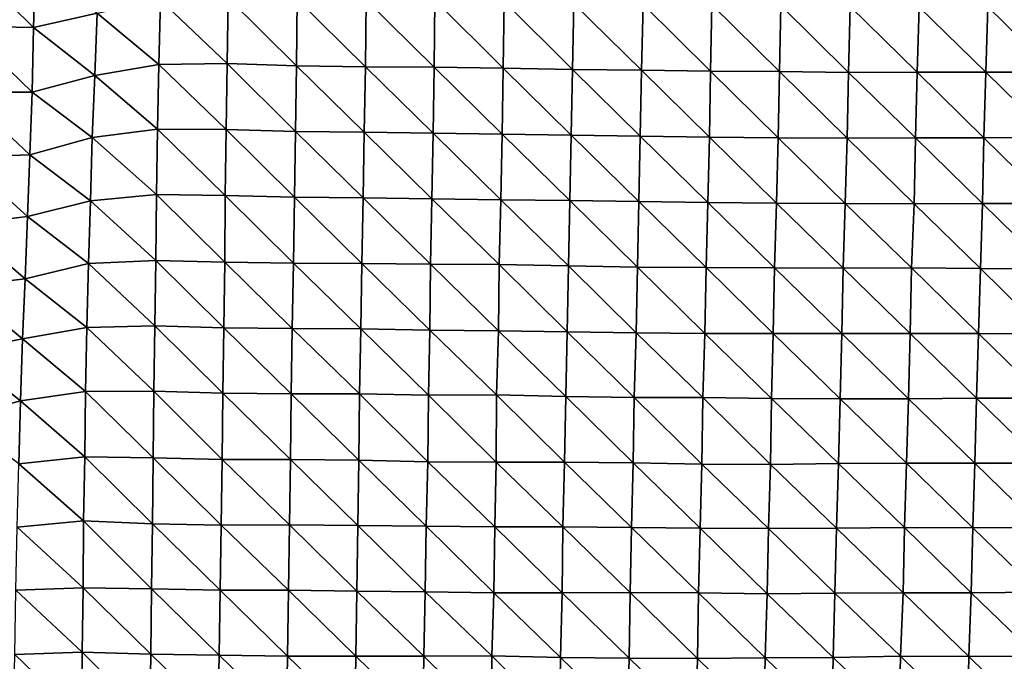
# Model space of a CAD drawing. Units: metres. Extents: x -208 to 237, y -259 to 207.
# Drawn here: x 46 to 83, y -151 to -127 of the extents above; entities that cross this region are included whole.
import ezdxf

# ---------------------------------------------------------------- set-up
doc = ezdxf.new("R2010")
doc.units = ezdxf.units.M

msp = doc.modelspace()

# ---------------------------------------------------------------- linework, layer by layer
at = {"layer": '1'}
for points in [[(44.217, -124.345, -1723.948), (46.799, -126.883, -1723.304), (44.183, -126.838, -1722.651)], [(44.217, -124.345, -1723.948), (46.875, -124.495, -1726.122), (46.799, -126.883, -1723.304)], [(46.875, -124.495, -1726.122), (49.192, -126.351, -1715.863), (46.799, -126.883, -1723.304)], [(49.192, -126.351, -1715.863), (51.578, -125.856, -1708.936), (51.517, -128.274, -1706.938)], [(51.578, -125.856, -1708.936), (54.082, -128.248, -1706.607), (51.517, -128.274, -1706.938)], [(51.578, -125.856, -1708.936), (54.118, -125.767, -1707.71), (54.082, -128.248, -1706.607)], [(54.118, -125.767, -1707.71), (56.694, -128.33, -1707.769), (54.082, -128.248, -1706.607)], [(54.118, -125.767, -1707.71), (56.72, -125.821, -1708.503), (56.694, -128.33, -1707.769)], [(56.72, -125.821, -1708.503), (59.289, -128.369, -1708.349), (56.694, -128.33, -1707.769)], [(56.72, -125.821, -1708.503), (59.313, -125.853, -1708.985), (59.289, -128.369, -1708.349)], [(59.313, -125.853, -1708.985), (61.874, -128.384, -1708.595), (59.289, -128.369, -1708.349)], [(59.313, -125.853, -1708.985), (61.897, -125.864, -1709.182), (61.874, -128.384, -1708.595)], [(61.897, -125.864, -1709.182), (64.47, -128.419, -1709.113), (61.874, -128.384, -1708.595)], [(61.897, -125.864, -1709.182), (64.499, -125.908, -1709.842), (64.47, -128.419, -1709.113)], [(64.499, -125.908, -1709.842), (67.071, -128.462, -1709.75), (64.47, -128.419, -1709.113)], [(64.499, -125.908, -1709.842), (67.124, -125.993, -1711.07), (67.071, -128.462, -1709.75)], [(67.124, -125.993, -1711.07), (69.667, -128.492, -1710.208), (67.071, -128.462, -1709.75)], [(67.124, -125.993, -1711.07), (69.726, -126.029, -1711.627), (69.667, -128.492, -1710.208)], [(69.726, -126.029, -1711.627), (72.269, -128.531, -1710.788), (69.667, -128.492, -1710.208)], [(69.726, -126.029, -1711.627), (72.311, -126.034, -1711.749), (72.269, -128.531, -1710.788)], [(72.311, -126.034, -1711.749), (74.859, -128.546, -1711.054), (72.269, -128.531, -1710.788)], [(72.311, -126.034, -1711.749), (74.908, -126.058, -1712.123), (74.859, -128.546, -1711.054)], [(74.908, -126.058, -1712.123), (77.459, -128.577, -1711.53), (74.859, -128.546, -1711.054)], [(74.908, -126.058, -1712.123), (77.518, -126.102, -1712.799), (77.459, -128.577, -1711.53)], [(77.518, -126.102, -1712.799), (80.037, -128.572, -1711.518), (77.459, -128.577, -1711.53)], [(77.518, -126.102, -1712.799), (80.118, -126.127, -1713.208), (80.037, -128.572, -1711.518)], [(80.118, -126.127, -1713.208), (82.616, -128.567, -1711.504), (80.037, -128.572, -1711.518)], [(80.118, -126.127, -1713.208), (82.692, -126.112, -1713.049), (82.616, -128.567, -1711.504)], [(82.692, -126.112, -1713.049), (85.198, -128.567, -1711.572), (82.616, -128.567, -1711.504)], [(82.692, -126.112, -1713.049), (85.277, -126.112, -1713.111), (85.198, -128.567, -1711.572)], [(46.799, -126.883, -1723.304), (49.192, -126.351, -1715.863), (49.102, -128.694, -1712.694)], [(49.192, -126.351, -1715.863), (51.517, -128.274, -1706.938), (49.102, -128.694, -1712.694)], [(44.183, -126.838, -1722.651), (46.745, -129.323, -1721.32), (44.149, -129.325, -1721.326)], [(44.183, -126.838, -1722.651), (46.799, -126.883, -1723.304), (46.745, -129.323, -1721.32)], [(46.799, -126.883, -1723.304), (49.102, -128.694, -1712.694), (46.745, -129.323, -1721.32)], [(49.102, -128.694, -1712.694), (51.517, -128.274, -1706.938), (51.466, -130.709, -1705.248)], [(51.517, -128.274, -1706.938), (54.048, -130.731, -1705.579), (51.466, -130.709, -1705.248)], [(51.517, -128.274, -1706.938), (54.082, -128.248, -1706.607), (54.048, -130.731, -1705.579)], [(54.082, -128.248, -1706.607), (56.653, -130.801, -1706.568), (54.048, -130.731, -1705.579)], [(54.082, -128.248, -1706.607), (56.694, -128.33, -1707.769), (56.653, -130.801, -1706.568)], [(56.694, -128.33, -1707.769), (59.241, -130.831, -1707.007), (56.653, -130.801, -1706.568)], [(56.694, -128.33, -1707.769), (59.289, -128.369, -1708.349), (59.241, -130.831, -1707.007)], [(59.289, -128.369, -1708.349), (61.833, -130.865, -1707.501), (59.241, -130.831, -1707.007)], [(59.289, -128.369, -1708.349), (61.874, -128.384, -1708.595), (61.833, -130.865, -1707.501)], [(61.874, -128.384, -1708.595), (64.428, -130.903, -1708.058), (61.833, -130.865, -1707.501)], [(61.874, -128.384, -1708.595), (64.47, -128.419, -1709.113), (64.428, -130.903, -1708.058)], [(64.47, -128.419, -1709.113), (67.024, -130.939, -1708.591), (64.428, -130.903, -1708.058)], [(64.47, -128.419, -1709.113), (67.071, -128.462, -1709.75), (67.024, -130.939, -1708.591)], [(67.071, -128.462, -1709.75), (69.622, -130.978, -1709.164), (67.024, -130.939, -1708.591)], [(67.071, -128.462, -1709.75), (69.667, -128.492, -1710.208), (69.622, -130.978, -1709.164)], [(69.667, -128.492, -1710.208), (72.222, -131.016, -1709.731), (69.622, -130.978, -1709.164)], [(69.667, -128.492, -1710.208), (72.269, -128.531, -1710.788), (72.222, -131.016, -1709.731)], [(46.745, -129.323, -1721.32), (49.102, -128.694, -1712.694), (49.012, -131.027, -1709.519)], [(49.102, -128.694, -1712.694), (51.466, -130.709, -1705.248), (49.012, -131.027, -1709.519)], [(72.269, -128.531, -1710.788), (74.812, -131.034, -1710.031), (72.222, -131.016, -1709.731)], [(72.269, -128.531, -1710.788), (74.859, -128.546, -1711.054), (74.812, -131.034, -1710.031)], [(74.859, -128.546, -1711.054), (77.4, -131.05, -1710.294), (74.812, -131.034, -1710.031)], [(74.859, -128.546, -1711.054), (77.459, -128.577, -1711.53), (77.4, -131.05, -1710.294)], [(77.459, -128.577, -1711.53), (79.973, -131.038, -1710.195), (77.4, -131.05, -1710.294)], [(77.459, -128.577, -1711.53), (80.037, -128.572, -1711.518), (79.973, -131.038, -1710.195)], [(80.037, -128.572, -1711.518), (82.55, -131.034, -1710.197), (79.973, -131.038, -1710.195)], [(80.037, -128.572, -1711.518), (82.616, -128.567, -1711.504), (82.55, -131.034, -1710.197)], [(82.616, -128.567, -1711.504), (85.127, -131.029, -1710.196), (82.55, -131.034, -1710.197)], [(82.616, -128.567, -1711.504), (85.198, -128.567, -1711.572), (85.127, -131.029, -1710.196)], [(44.149, -129.325, -1721.326), (46.663, -131.68, -1718.297), (44.098, -131.761, -1719.365)], [(44.149, -129.325, -1721.326), (46.745, -129.323, -1721.32), (46.663, -131.68, -1718.297)], [(46.745, -129.323, -1721.32), (49.012, -131.027, -1709.519), (46.663, -131.68, -1718.297)], [(49.012, -131.027, -1709.519), (51.466, -130.709, -1705.248), (51.427, -133.171, -1704.003)], [(51.466, -130.709, -1705.248), (54.014, -133.209, -1704.535), (51.427, -133.171, -1704.003)], [(51.466, -130.709, -1705.248), (54.048, -130.731, -1705.579), (54.014, -133.209, -1704.535)], [(54.048, -130.731, -1705.579), (56.612, -133.271, -1705.397), (54.014, -133.209, -1704.535)], [(54.048, -130.731, -1705.579), (56.653, -130.801, -1706.568), (56.612, -133.271, -1705.397)], [(46.663, -131.68, -1718.297), (49.012, -131.027, -1709.519), (48.941, -133.403, -1707.047)], [(49.012, -131.027, -1709.519), (51.427, -133.171, -1704.003), (48.941, -133.403, -1707.047)], [(56.653, -130.801, -1706.568), (59.197, -133.297, -1705.774), (56.612, -133.271, -1705.397)], [(56.653, -130.801, -1706.568), (59.241, -130.831, -1707.007), (59.197, -133.297, -1705.774)], [(59.241, -130.831, -1707.007), (61.785, -133.328, -1706.233), (59.197, -133.297, -1705.774)], [(59.241, -130.831, -1707.007), (61.833, -130.865, -1707.501), (61.785, -133.328, -1706.233)], [(61.833, -130.865, -1707.501), (64.383, -133.376, -1706.906), (61.785, -133.328, -1706.233)], [(61.833, -130.865, -1707.501), (64.428, -130.903, -1708.058), (64.383, -133.376, -1706.906)], [(64.428, -130.903, -1708.058), (66.967, -133.393, -1707.189), (64.383, -133.376, -1706.906)], [(64.428, -130.903, -1708.058), (67.024, -130.939, -1708.591), (66.967, -133.393, -1707.189)], [(67.024, -130.939, -1708.591), (69.564, -133.435, -1707.787), (66.967, -133.393, -1707.189)], [(67.024, -130.939, -1708.591), (69.622, -130.978, -1709.164), (69.564, -133.435, -1707.787)], [(69.622, -130.978, -1709.164), (72.162, -133.474, -1708.355), (69.564, -133.435, -1707.787)], [(69.622, -130.978, -1709.164), (72.222, -131.016, -1709.731), (72.162, -133.474, -1708.355)], [(72.222, -131.016, -1709.731), (74.748, -133.49, -1708.621), (72.162, -133.474, -1708.355)], [(72.222, -131.016, -1709.731), (74.812, -131.034, -1710.031), (74.748, -133.49, -1708.621)], [(74.812, -131.034, -1710.031), (77.332, -133.502, -1708.832), (74.748, -133.49, -1708.621)], [(74.812, -131.034, -1710.031), (77.4, -131.05, -1710.294), (77.332, -133.502, -1708.832)], [(77.4, -131.05, -1710.294), (79.921, -133.519, -1709.125), (77.332, -133.502, -1708.832)], [(77.4, -131.05, -1710.294), (79.973, -131.038, -1710.195), (79.921, -133.519, -1709.125)], [(79.973, -131.038, -1710.195), (82.494, -133.512, -1709.095), (79.921, -133.519, -1709.125)], [(79.973, -131.038, -1710.195), (82.55, -131.034, -1710.197), (82.494, -133.512, -1709.095)], [(82.55, -131.034, -1710.197), (85.065, -133.502, -1709.017), (82.494, -133.512, -1709.095)], [(82.55, -131.034, -1710.197), (85.127, -131.029, -1710.196), (85.065, -133.502, -1709.017)], [(44.098, -131.761, -1719.365), (46.572, -133.997, -1714.879), (44.083, -134.297, -1718.815)], [(44.098, -131.761, -1719.365), (46.663, -131.68, -1718.297), (46.572, -133.997, -1714.879)], [(46.663, -131.68, -1718.297), (48.941, -133.403, -1707.047), (46.572, -133.997, -1714.879)], [(48.941, -133.403, -1707.047), (51.427, -133.171, -1704.003), (51.397, -135.653, -1703.068)], [(51.427, -133.171, -1704.003), (53.993, -135.719, -1703.958), (51.397, -135.653, -1703.068)], [(51.427, -133.171, -1704.003), (54.014, -133.209, -1704.535), (53.993, -135.719, -1703.958)], [(54.014, -133.209, -1704.535), (56.58, -135.756, -1704.481), (53.993, -135.719, -1703.958)], [(54.014, -133.209, -1704.535), (56.612, -133.271, -1705.397), (56.58, -135.756, -1704.481)], [(56.612, -133.271, -1705.397), (59.155, -135.764, -1704.625), (56.58, -135.756, -1704.481)], [(56.612, -133.271, -1705.397), (59.197, -133.297, -1705.774), (59.155, -135.764, -1704.625)], [(59.197, -133.297, -1705.774), (61.738, -135.788, -1704.981), (59.155, -135.764, -1704.625)], [(59.197, -133.297, -1705.774), (61.785, -133.328, -1706.233), (61.738, -135.788, -1704.981)], [(46.572, -133.997, -1714.879), (48.941, -133.403, -1707.047), (48.87, -135.771, -1704.566)], [(48.941, -133.403, -1707.047), (51.397, -135.653, -1703.068), (48.87, -135.771, -1704.566)], [(61.785, -133.328, -1706.233), (64.319, -135.806, -1705.256), (61.738, -135.788, -1704.981)], [(61.785, -133.328, -1706.233), (64.383, -133.376, -1706.906), (64.319, -135.806, -1705.256)], [(64.383, -133.376, -1706.906), (66.917, -135.858, -1705.973), (64.319, -135.806, -1705.256)], [(64.383, -133.376, -1706.906), (66.967, -133.393, -1707.189), (66.917, -135.858, -1705.973)], [(66.967, -133.393, -1707.189), (69.515, -135.905, -1706.643), (66.917, -135.858, -1705.973)], [(66.967, -133.393, -1707.189), (69.564, -133.435, -1707.787), (69.515, -135.905, -1706.643)], [(69.564, -133.435, -1707.787), (72.096, -135.916, -1706.834), (69.515, -135.905, -1706.643)], [(69.564, -133.435, -1707.787), (72.162, -133.474, -1708.355), (72.096, -135.916, -1706.834)], [(72.162, -133.474, -1708.355), (74.677, -135.928, -1707.038), (72.096, -135.916, -1706.834)], [(72.162, -133.474, -1708.355), (74.748, -133.49, -1708.621), (74.677, -135.928, -1707.038)], [(74.748, -133.49, -1708.621), (77.257, -135.936, -1707.208), (74.677, -135.928, -1707.038)], [(74.748, -133.49, -1708.621), (77.332, -133.502, -1708.832), (77.257, -135.936, -1707.208)], [(77.332, -133.502, -1708.832), (79.829, -135.932, -1707.21), (77.257, -135.936, -1707.208)], [(77.332, -133.502, -1708.832), (79.921, -133.519, -1709.125), (79.829, -135.932, -1707.21)], [(79.921, -133.519, -1709.125), (82.414, -135.947, -1707.473), (79.829, -135.932, -1707.21)], [(79.921, -133.519, -1709.125), (82.494, -133.512, -1709.095), (82.414, -135.947, -1707.473)], [(82.494, -133.512, -1709.095), (84.999, -135.963, -1707.742), (82.414, -135.947, -1707.473)], [(82.494, -133.512, -1709.095), (85.065, -133.502, -1709.017), (84.999, -135.963, -1707.742)], [(44.083, -134.297, -1718.815), (46.572, -133.997, -1714.879), (46.491, -136.338, -1711.893)], [(46.572, -133.997, -1714.879), (48.87, -135.771, -1704.566), (46.491, -136.338, -1711.893)], [(44.083, -134.297, -1718.815), (46.491, -136.338, -1711.893), (44.001, -136.626, -1715.61)], [(46.491, -136.338, -1711.893), (48.87, -135.771, -1704.566), (48.811, -138.166, -1702.527)], [(48.87, -135.771, -1704.566), (51.357, -138.104, -1701.771), (48.811, -138.166, -1702.527)], [(48.87, -135.771, -1704.566), (51.397, -135.653, -1703.068), (51.357, -138.104, -1701.771)], [(51.397, -135.653, -1703.068), (53.954, -138.179, -1702.765), (51.357, -138.104, -1701.771)], [(51.397, -135.653, -1703.068), (53.993, -135.719, -1703.958), (53.954, -138.179, -1702.765)], [(53.993, -135.719, -1703.958), (56.535, -138.208, -1703.182), (53.954, -138.179, -1702.765)], [(53.993, -135.719, -1703.958), (56.58, -135.756, -1704.481), (56.535, -138.208, -1703.182)], [(56.58, -135.756, -1704.481), (59.113, -138.228, -1703.473), (56.535, -138.208, -1703.182)], [(56.58, -135.756, -1704.481), (59.155, -135.764, -1704.625), (59.113, -138.228, -1703.473)], [(59.155, -135.764, -1704.625), (61.703, -138.271, -1704.06), (59.113, -138.228, -1703.473)], [(59.155, -135.764, -1704.625), (61.738, -135.788, -1704.981), (61.703, -138.271, -1704.06)], [(61.738, -135.788, -1704.981), (64.284, -138.293, -1704.389), (61.703, -138.271, -1704.06)], [(61.738, -135.788, -1704.981), (64.319, -135.806, -1705.256), (64.284, -138.293, -1704.389)], [(64.319, -135.806, -1705.256), (66.874, -138.331, -1704.93), (64.284, -138.293, -1704.389)], [(64.319, -135.806, -1705.256), (66.917, -135.858, -1705.973), (66.874, -138.331, -1704.93)], [(66.917, -135.858, -1705.973), (69.464, -138.367, -1705.439), (66.874, -138.331, -1704.93)], [(66.917, -135.858, -1705.973), (69.515, -135.905, -1706.643), (69.464, -138.367, -1705.439)], [(69.515, -135.905, -1706.643), (72.053, -138.399, -1705.894), (69.464, -138.367, -1705.439)], [(69.515, -135.905, -1706.643), (72.096, -135.916, -1706.834), (72.053, -138.399, -1705.894)], [(72.096, -135.916, -1706.834), (74.625, -138.396, -1705.92), (72.053, -138.399, -1705.894)], [(72.096, -135.916, -1706.834), (74.677, -135.928, -1707.038), (74.625, -138.396, -1705.92)], [(74.677, -135.928, -1707.038), (77.201, -138.402, -1706.051), (74.625, -138.396, -1705.92)], [(74.677, -135.928, -1707.038), (77.257, -135.936, -1707.208), (77.201, -138.402, -1706.051)], [(77.257, -135.936, -1707.208), (79.775, -138.402, -1706.118), (77.201, -138.402, -1706.051)], [(77.257, -135.936, -1707.208), (79.829, -135.932, -1707.21), (79.775, -138.402, -1706.118)], [(79.829, -135.932, -1707.21), (82.349, -138.404, -1706.2), (79.775, -138.402, -1706.118)], [(79.829, -135.932, -1707.21), (82.414, -135.947, -1707.473), (82.349, -138.404, -1706.2)], [(82.414, -135.947, -1707.473), (84.931, -138.418, -1706.447), (82.349, -138.404, -1706.2)], [(82.414, -135.947, -1707.473), (84.999, -135.963, -1707.742), (84.931, -138.418, -1706.447)], [(44.001, -136.626, -1715.61), (46.387, -138.598, -1708.01), (43.96, -139.074, -1714.051)], [(44.001, -136.626, -1715.61), (46.491, -136.338, -1711.893), (46.387, -138.598, -1708.01)], [(46.491, -136.338, -1711.893), (48.811, -138.166, -1702.527), (46.387, -138.598, -1708.01)], [(48.811, -138.166, -1702.527), (51.357, -138.104, -1701.771), (51.323, -140.569, -1700.712)], [(51.357, -138.104, -1701.771), (53.917, -140.642, -1701.672), (51.323, -140.569, -1700.712)], [(51.357, -138.104, -1701.771), (53.954, -138.179, -1702.765), (53.917, -140.642, -1701.672)], [(46.387, -138.598, -1708.01), (48.811, -138.166, -1702.527), (48.761, -140.581, -1700.829)], [(48.811, -138.166, -1702.527), (51.323, -140.569, -1700.712), (48.761, -140.581, -1700.829)], [(53.954, -138.179, -1702.765), (56.494, -140.664, -1701.985), (53.917, -140.642, -1701.672)], [(53.954, -138.179, -1702.765), (56.535, -138.208, -1703.182), (56.494, -140.664, -1701.985)], [(56.535, -138.208, -1703.182), (59.061, -140.663, -1702.011), (56.494, -140.664, -1701.985)], [(56.535, -138.208, -1703.182), (59.113, -138.228, -1703.473), (59.061, -140.663, -1702.011)], [(59.113, -138.228, -1703.473), (61.651, -140.714, -1702.694), (59.061, -140.663, -1702.011)], [(59.113, -138.228, -1703.473), (61.703, -138.271, -1704.06), (61.651, -140.714, -1702.694)], [(61.703, -138.271, -1704.06), (64.218, -140.709, -1702.68), (61.651, -140.714, -1702.694)], [(61.703, -138.271, -1704.06), (64.284, -138.293, -1704.389), (64.218, -140.709, -1702.68)], [(64.284, -138.293, -1704.389), (66.817, -140.773, -1703.528), (64.218, -140.709, -1702.68)], [(64.284, -138.293, -1704.389), (66.874, -138.331, -1704.93), (66.817, -140.773, -1703.528)], [(66.874, -138.331, -1704.93), (69.399, -140.799, -1703.905), (66.817, -140.773, -1703.528)], [(66.874, -138.331, -1704.93), (69.464, -138.367, -1705.439), (69.399, -140.799, -1703.905)], [(69.464, -138.367, -1705.439), (71.974, -140.806, -1704.06), (69.399, -140.799, -1703.905)], [(69.464, -138.367, -1705.439), (72.053, -138.399, -1705.894), (71.974, -140.806, -1704.06)], [(72.053, -138.399, -1705.894), (74.563, -140.842, -1704.564), (71.974, -140.806, -1704.06)], [(72.053, -138.399, -1705.894), (74.625, -138.396, -1705.92), (74.563, -140.842, -1704.564)], [(74.625, -138.396, -1705.92), (77.143, -140.858, -1704.821), (74.563, -140.842, -1704.564)], [(74.625, -138.396, -1705.92), (77.201, -138.402, -1706.051), (77.143, -140.858, -1704.821)], [(77.201, -138.402, -1706.051), (79.709, -140.849, -1704.77), (77.143, -140.858, -1704.821)], [(77.201, -138.402, -1706.051), (79.775, -138.402, -1706.118), (79.709, -140.849, -1704.77)], [(79.775, -138.402, -1706.118), (82.266, -140.824, -1704.532), (79.709, -140.849, -1704.77)], [(79.775, -138.402, -1706.118), (82.349, -138.404, -1706.2), (82.266, -140.824, -1704.532)], [(82.349, -138.404, -1706.2), (84.842, -140.832, -1704.698), (82.266, -140.824, -1704.532)], [(82.349, -138.404, -1706.2), (84.931, -138.418, -1706.447), (84.842, -140.832, -1704.698)], [(43.96, -139.074, -1714.051), (46.387, -138.598, -1708.01), (46.311, -140.936, -1705.242)], [(46.387, -138.598, -1708.01), (48.761, -140.581, -1700.829), (46.311, -140.936, -1705.242)], [(43.96, -139.074, -1714.051), (46.311, -140.936, -1705.242), (43.936, -141.574, -1713.194)], [(46.311, -140.936, -1705.242), (48.761, -140.581, -1700.829), (48.729, -143.042, -1699.76)], [(48.761, -140.581, -1700.829), (51.304, -143.072, -1700.166), (48.729, -143.042, -1699.76)], [(48.761, -140.581, -1700.829), (51.323, -140.569, -1700.712), (51.304, -143.072, -1700.166)], [(51.323, -140.569, -1700.712), (53.894, -143.136, -1701.002), (51.304, -143.072, -1700.166)], [(51.323, -140.569, -1700.712), (53.917, -140.642, -1701.672), (53.894, -143.136, -1701.002)], [(53.917, -140.642, -1701.672), (56.46, -143.135, -1701.029), (53.894, -143.136, -1701.002)], [(53.917, -140.642, -1701.672), (56.494, -140.664, -1701.985), (56.46, -143.135, -1701.029)], [(56.494, -140.664, -1701.985), (59.037, -143.161, -1701.394), (56.46, -143.135, -1701.029)], [(56.494, -140.664, -1701.985), (59.061, -140.663, -1702.011), (59.037, -143.161, -1701.394)], [(59.061, -140.663, -1702.011), (61.629, -143.22, -1702.158), (59.037, -143.161, -1701.394)], [(59.061, -140.663, -1702.011), (61.651, -140.714, -1702.694), (61.629, -143.22, -1702.158)], [(61.651, -140.714, -1702.694), (64.206, -143.241, -1702.463), (61.629, -143.22, -1702.158)], [(61.651, -140.714, -1702.694), (64.218, -140.709, -1702.68), (64.206, -143.241, -1702.463)], [(64.218, -140.709, -1702.68), (66.77, -143.232, -1702.405), (64.206, -143.241, -1702.463)], [(64.218, -140.709, -1702.68), (66.817, -140.773, -1703.528), (66.77, -143.232, -1702.405)], [(43.936, -141.574, -1713.194), (46.311, -140.936, -1705.242), (46.249, -143.304, -1702.954)], [(46.311, -140.936, -1705.242), (48.729, -143.042, -1699.76), (46.249, -143.304, -1702.954)], [(66.817, -140.773, -1703.528), (69.354, -143.266, -1702.874), (66.77, -143.232, -1702.405)], [(66.817, -140.773, -1703.528), (69.399, -140.799, -1703.905), (69.354, -143.266, -1702.874)], [(69.399, -140.799, -1703.905), (71.944, -143.308, -1703.457), (69.354, -143.266, -1702.874)], [(69.399, -140.799, -1703.905), (71.974, -140.806, -1704.06), (71.944, -143.308, -1703.457)], [(71.974, -140.806, -1704.06), (74.52, -143.32, -1703.659), (71.944, -143.308, -1703.457)], [(71.974, -140.806, -1704.06), (74.563, -140.842, -1704.564), (74.52, -143.32, -1703.659)], [(74.563, -140.842, -1704.564), (77.074, -143.291, -1703.369), (74.52, -143.32, -1703.659)], [(74.563, -140.842, -1704.564), (77.143, -140.858, -1704.821), (77.074, -143.291, -1703.369)], [(77.143, -140.858, -1704.821), (79.634, -143.274, -1703.222), (77.074, -143.291, -1703.369)], [(77.143, -140.858, -1704.821), (79.709, -140.849, -1704.77), (79.634, -143.274, -1703.222)], [(79.709, -140.849, -1704.77), (82.205, -143.278, -1703.335), (79.634, -143.274, -1703.222)], [(79.709, -140.849, -1704.77), (82.266, -140.824, -1704.532), (82.205, -143.278, -1703.335)], [(82.266, -140.824, -1704.532), (84.774, -143.278, -1703.41), (82.205, -143.278, -1703.335)], [(82.266, -140.824, -1704.532), (84.842, -140.832, -1704.698), (84.774, -143.278, -1703.41)], [(46.249, -143.304, -1702.954), (48.679, -145.447, -1698.068), (46.19, -145.678, -1700.827)], [(46.249, -143.304, -1702.954), (48.729, -143.042, -1699.76), (48.679, -145.447, -1698.068)], [(48.729, -143.042, -1699.76), (51.278, -145.553, -1699.389), (48.679, -145.447, -1698.068)], [(48.729, -143.042, -1699.76), (51.304, -143.072, -1700.166), (51.278, -145.553, -1699.389)], [(51.304, -143.072, -1700.166), (53.86, -145.602, -1700.014), (51.278, -145.553, -1699.389)], [(51.304, -143.072, -1700.166), (53.894, -143.136, -1701.002), (53.86, -145.602, -1700.014)], [(53.894, -143.136, -1701.002), (56.424, -145.598, -1700.017), (53.86, -145.602, -1700.014)], [(53.894, -143.136, -1701.002), (56.46, -143.135, -1701.029), (56.424, -145.598, -1700.017)], [(56.46, -143.135, -1701.029), (58.996, -145.617, -1700.285), (56.424, -145.598, -1700.017)], [(56.46, -143.135, -1701.029), (59.037, -143.161, -1701.394), (58.996, -145.617, -1700.285)], [(59.037, -143.161, -1701.394), (61.575, -145.65, -1700.733), (58.996, -145.617, -1700.285)], [(59.037, -143.161, -1701.394), (61.629, -143.22, -1702.158), (61.575, -145.65, -1700.733)], [(61.629, -143.22, -1702.158), (64.148, -145.668, -1701.004), (61.575, -145.65, -1700.733)], [(61.629, -143.22, -1702.158), (64.206, -143.241, -1702.463), (64.148, -145.668, -1701.004)], [(64.206, -143.241, -1702.463), (66.713, -145.665, -1701.021), (64.148, -145.668, -1701.004)], [(64.206, -143.241, -1702.463), (66.77, -143.232, -1702.405), (66.713, -145.665, -1701.021)], [(66.77, -143.232, -1702.405), (69.292, -145.693, -1701.413), (66.713, -145.665, -1701.021)], [(66.77, -143.232, -1702.405), (69.354, -143.266, -1702.874), (69.292, -145.693, -1701.413)], [(69.354, -143.266, -1702.874), (71.871, -145.718, -1701.764), (69.292, -145.693, -1701.413)], [(69.354, -143.266, -1702.874), (71.944, -143.308, -1703.457), (71.871, -145.718, -1701.764)], [(71.944, -143.308, -1703.457), (74.444, -145.73, -1701.978), (71.871, -145.718, -1701.764)], [(71.944, -143.308, -1703.457), (74.52, -143.32, -1703.659), (74.444, -145.73, -1701.978)], [(74.52, -143.32, -1703.659), (77.007, -145.722, -1701.941), (74.444, -145.73, -1701.978)], [(74.52, -143.32, -1703.659), (77.074, -143.291, -1703.369), (77.007, -145.722, -1701.941)], [(77.074, -143.291, -1703.369), (79.561, -145.699, -1701.732), (77.007, -145.722, -1701.941)], [(77.074, -143.291, -1703.369), (79.634, -143.274, -1703.222), (79.561, -145.699, -1701.732)], [(79.634, -143.274, -1703.222), (82.134, -145.711, -1701.937), (79.561, -145.699, -1701.732)], [(79.634, -143.274, -1703.222), (82.205, -143.278, -1703.335), (82.134, -145.711, -1701.937)], [(82.205, -143.278, -1703.335), (84.689, -145.691, -1701.768), (82.134, -145.711, -1701.937)], [(82.205, -143.278, -1703.335), (84.774, -143.278, -1703.41), (84.689, -145.691, -1701.768)], [(46.19, -145.678, -1700.827), (48.679, -145.447, -1698.068), (48.666, -147.96, -1697.716)], [(48.679, -145.447, -1698.068), (51.243, -148.004, -1698.281), (48.666, -147.96, -1697.716)], [(48.679, -145.447, -1698.068), (51.278, -145.553, -1699.389), (51.243, -148.004, -1698.281)], [(46.19, -145.678, -1700.827), (48.666, -147.96, -1697.716), (46.135, -148.056, -1698.828)], [(51.278, -145.553, -1699.389), (53.82, -148.047, -1698.835), (51.243, -148.004, -1698.281)], [(51.278, -145.553, -1699.389), (53.86, -145.602, -1700.014), (53.82, -148.047, -1698.835)], [(53.86, -145.602, -1700.014), (56.387, -148.056, -1698.989), (53.82, -148.047, -1698.835)], [(53.86, -145.602, -1700.014), (56.424, -145.598, -1700.017), (56.387, -148.056, -1698.989)], [(56.424, -145.598, -1700.017), (58.962, -148.087, -1699.403), (56.387, -148.056, -1698.989)], [(56.424, -145.598, -1700.017), (58.996, -145.617, -1700.285), (58.962, -148.087, -1699.403)], [(58.996, -145.617, -1700.285), (61.536, -148.112, -1699.743), (58.962, -148.087, -1699.403)], [(58.996, -145.617, -1700.285), (61.575, -145.65, -1700.733), (61.536, -148.112, -1699.743)], [(61.575, -145.65, -1700.733), (64.116, -148.148, -1700.226), (61.536, -148.112, -1699.743)], [(61.575, -145.65, -1700.733), (64.148, -145.668, -1701.004), (64.116, -148.148, -1700.226)], [(64.148, -145.668, -1701.004), (66.682, -148.152, -1700.322), (64.116, -148.148, -1700.226)], [(64.148, -145.668, -1701.004), (66.713, -145.665, -1701.021), (66.682, -148.152, -1700.322)], [(66.713, -145.665, -1701.021), (69.243, -148.144, -1700.277), (66.682, -148.152, -1700.322)], [(66.713, -145.665, -1701.021), (69.292, -145.693, -1701.413), (69.243, -148.144, -1700.277)], [(69.292, -145.693, -1701.413), (71.814, -148.157, -1700.499), (69.243, -148.144, -1700.277)], [(69.292, -145.693, -1701.413), (71.871, -145.718, -1701.764), (71.814, -148.157, -1700.499)], [(71.871, -145.718, -1701.764), (74.394, -148.188, -1700.93), (71.814, -148.157, -1700.499)], [(71.871, -145.718, -1701.764), (74.444, -145.73, -1701.978), (74.394, -148.188, -1700.93)], [(74.444, -145.73, -1701.978), (76.945, -148.16, -1700.654), (74.394, -148.188, -1700.93)], [(74.444, -145.73, -1701.978), (77.007, -145.722, -1701.941), (76.945, -148.16, -1700.654)], [(77.007, -145.722, -1701.941), (79.505, -148.151, -1700.617), (76.945, -148.16, -1700.654)], [(77.007, -145.722, -1701.941), (79.561, -145.699, -1701.732), (79.505, -148.151, -1700.617)], [(79.561, -145.699, -1701.732), (82.072, -148.156, -1700.745), (79.505, -148.151, -1700.617)], [(79.561, -145.699, -1701.732), (82.134, -145.711, -1701.937), (82.072, -148.156, -1700.745)], [(82.134, -145.711, -1701.937), (84.621, -148.128, -1700.485), (82.072, -148.156, -1700.745)], [(82.134, -145.711, -1701.937), (84.689, -145.691, -1701.768), (84.621, -148.128, -1700.485)], [(46.135, -148.056, -1698.828), (48.625, -150.385, -1696.364), (46.094, -150.475, -1697.381)], [(46.135, -148.056, -1698.828), (48.666, -147.96, -1697.716), (48.625, -150.385, -1696.364)], [(48.666, -147.96, -1697.716), (51.208, -150.453, -1697.2), (48.625, -150.385, -1696.364)], [(48.666, -147.96, -1697.716), (51.243, -148.004, -1698.281), (51.208, -150.453, -1697.2)], [(51.243, -148.004, -1698.281), (53.785, -150.499, -1697.782), (51.208, -150.453, -1697.2)], [(51.243, -148.004, -1698.281), (53.82, -148.047, -1698.835), (53.785, -150.499, -1697.782)], [(53.82, -148.047, -1698.835), (56.356, -150.528, -1698.156), (53.785, -150.499, -1697.782)], [(53.82, -148.047, -1698.835), (56.387, -148.056, -1698.989), (56.356, -150.528, -1698.156)], [(56.387, -148.056, -1698.989), (58.918, -150.528, -1698.204), (56.356, -150.528, -1698.156)], [(56.387, -148.056, -1698.989), (58.962, -148.087, -1699.403), (58.918, -150.528, -1698.204)], [(58.962, -148.087, -1699.403), (61.483, -150.537, -1698.361), (58.918, -150.528, -1698.204)], [(58.962, -148.087, -1699.403), (61.536, -148.112, -1699.743), (61.483, -150.537, -1698.361)], [(61.536, -148.112, -1699.743), (64.038, -150.521, -1698.227), (61.483, -150.537, -1698.361)], [(61.536, -148.112, -1699.743), (64.116, -148.148, -1700.226), (64.038, -150.521, -1698.227)], [(82.072, -148.156, -1700.745), (84.621, -148.128, -1700.485), (84.536, -150.529, -1698.841)], [(64.116, -148.148, -1700.226), (66.627, -150.583, -1699.005), (64.038, -150.521, -1698.227)], [(64.116, -148.148, -1700.226), (66.682, -148.152, -1700.322), (66.627, -150.583, -1699.005)], [(66.682, -148.152, -1700.322), (69.202, -150.609, -1699.366), (66.627, -150.583, -1699.005)], [(66.682, -148.152, -1700.322), (69.243, -148.144, -1700.277), (69.202, -150.609, -1699.366)], [(69.243, -148.144, -1700.277), (71.769, -150.618, -1699.529), (69.202, -150.609, -1699.366)], [(69.243, -148.144, -1700.277), (71.814, -148.157, -1700.499), (71.769, -150.618, -1699.529)], [(71.814, -148.157, -1700.499), (74.319, -150.591, -1699.278), (71.769, -150.618, -1699.529)], [(71.814, -148.157, -1700.499), (74.394, -148.188, -1700.93), (74.319, -150.591, -1699.278)], [(74.394, -148.188, -1700.93), (76.878, -150.583, -1699.252), (74.319, -150.591, -1699.278)], [(74.394, -148.188, -1700.93), (76.945, -148.16, -1700.654), (76.878, -150.583, -1699.252)], [(76.945, -148.16, -1700.654), (79.415, -150.535, -1698.755), (76.878, -150.583, -1699.252)], [(76.945, -148.16, -1700.654), (79.505, -148.151, -1700.617), (79.415, -150.535, -1698.755)], [(79.505, -148.151, -1700.617), (81.986, -150.552, -1699.026), (79.415, -150.535, -1698.755)], [(79.505, -148.151, -1700.617), (82.072, -148.156, -1700.745), (81.986, -150.552, -1699.026)], [(82.072, -148.156, -1700.745), (84.536, -150.529, -1698.841), (81.986, -150.552, -1699.026)], [(46.094, -150.475, -1697.381), (48.611, -152.889, -1695.966), (46.046, -152.867, -1695.686)], [(46.094, -150.475, -1697.381), (48.625, -150.385, -1696.364), (48.611, -152.889, -1695.966)], [(48.625, -150.385, -1696.364), (51.181, -152.925, -1696.422), (48.611, -152.889, -1695.966)], [(48.625, -150.385, -1696.364), (51.208, -150.453, -1697.2), (51.181, -152.925, -1696.422)], [(51.208, -150.453, -1697.2), (53.739, -152.921, -1696.423), (51.181, -152.925, -1696.422)], [(51.208, -150.453, -1697.2), (53.785, -150.499, -1697.782), (53.739, -152.921, -1696.423)], [(53.785, -150.499, -1697.782), (56.312, -152.959, -1696.905), (53.739, -152.921, -1696.423)], [(53.785, -150.499, -1697.782), (56.356, -150.528, -1698.156), (56.312, -152.959, -1696.905)], [(56.356, -150.528, -1698.156), (58.88, -152.98, -1697.19), (56.312, -152.959, -1696.905)], [(56.356, -150.528, -1698.156), (58.918, -150.528, -1698.204), (58.88, -152.98, -1697.19)], [(58.918, -150.528, -1698.204), (61.445, -152.992, -1697.379), (58.88, -152.98, -1697.19)], [(58.918, -150.528, -1698.204), (61.483, -150.537, -1698.361), (61.445, -152.992, -1697.379)], [(61.483, -150.537, -1698.361), (64.019, -153.025, -1697.812), (61.445, -152.992, -1697.379)], [(61.483, -150.537, -1698.361), (64.038, -150.521, -1698.227), (64.019, -153.025, -1697.812)], [(64.038, -150.521, -1698.227), (66.586, -153.041, -1698.051), (64.019, -153.025, -1697.812)], [(64.038, -150.521, -1698.227), (66.627, -150.583, -1699.005), (66.586, -153.041, -1698.051)], [(66.627, -150.583, -1699.005), (69.144, -153.035, -1698.037), (66.586, -153.041, -1698.051)], [(66.627, -150.583, -1699.005), (69.202, -150.609, -1699.366), (69.144, -153.035, -1698.037)], [(69.202, -150.609, -1699.366), (71.708, -153.04, -1698.16), (69.144, -153.035, -1698.037)], [(69.202, -150.609, -1699.366), (71.769, -150.618, -1699.529), (71.708, -153.04, -1698.16)], [(71.769, -150.618, -1699.529), (74.273, -153.048, -1698.318), (71.708, -153.04, -1698.16)], [(71.769, -150.618, -1699.529), (74.319, -150.591, -1699.278), (74.273, -153.048, -1698.318)], [(74.319, -150.591, -1699.278), (76.823, -153.027, -1698.138), (74.273, -153.048, -1698.318)], [(74.319, -150.591, -1699.278), (76.878, -150.583, -1699.252), (76.823, -153.027, -1698.138)], [(76.878, -150.583, -1699.252), (79.365, -152.99, -1697.788), (76.823, -153.027, -1698.138)], [(76.878, -150.583, -1699.252), (79.415, -150.535, -1698.755), (79.365, -152.99, -1697.788)], [(79.415, -150.535, -1698.755), (81.931, -153.001, -1697.988), (79.365, -152.99, -1697.788)], [(79.415, -150.535, -1698.755), (81.986, -150.552, -1699.026), (81.931, -153.001, -1697.988)], [(81.986, -150.552, -1699.026), (84.498, -153.013, -1698.199), (81.931, -153.001, -1697.988)], [(81.986, -150.552, -1699.026), (84.536, -150.529, -1698.841), (84.498, -153.013, -1698.199)]]:
    msp.add_3dface(points, dxfattribs=at)

doc.saveas('drawing.dxf')
